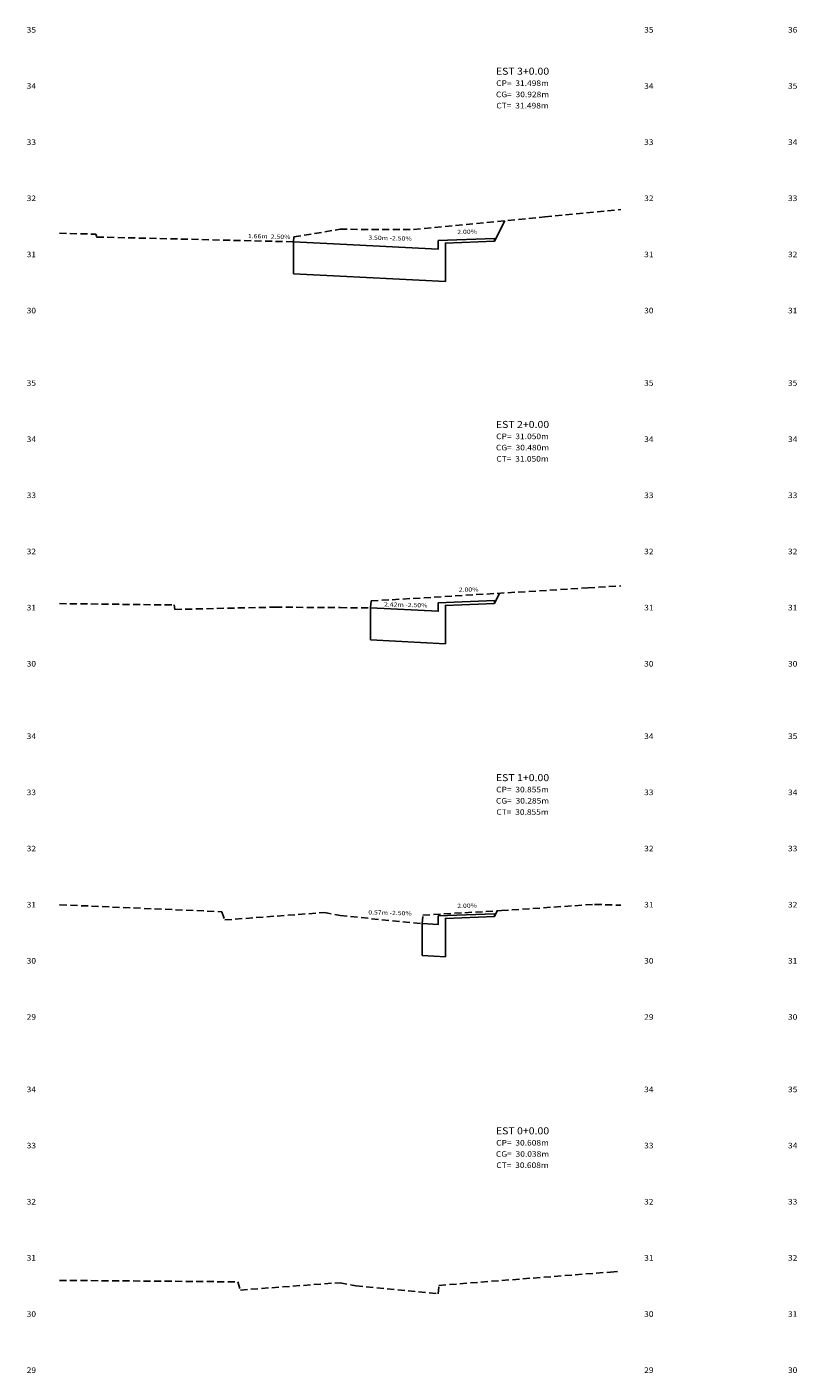
# Model space of a CAD drawing. Extents: x 4 to 166, y 10 to 58.
# Drawn here: x 4 to 32, y 10 to 58 of the extents above; entities that cross this region are included whole.
import ezdxf
from ezdxf.enums import TextEntityAlignment as Align

# ---------------------------------------------------------------- set-up
doc = ezdxf.new("R2010")
doc.units = 0
doc.header["$MEASUREMENT"] = 0
doc.linetypes.add('DASHED2', pattern=[0.375, 0.25, -0.125])
for name, color, linetype in [('COTAESTACA', 222, 'CONTINUOUS'), ('COTASTERRENO', 222, 'CONTINUOUS'), ('ESTACA', 2, 'CONTINUOUS'), ('GABARITOS', 1, 'CONTINUOUS'), ('S-PAVIMENTO', 32, 'CONTINUOUS'), ('TERRENO', 60, 'DASHED2')]:
    doc.layers.add(name, color=color, linetype=linetype)
doc.styles.add('CL-60', font='ARIAL.TTF', dxfattribs={"width": 1.2, "height": 0.15})
doc.styles.add('COTAESTACA', font='ARIAL.TTF', dxfattribs={"width": 1.1, "height": 0.2})
doc.styles.add('COTASEC', font='ARIAL.TTF', dxfattribs={"width": 1.1, "height": 0.2})
doc.styles.add('ESTACA', font='ARIAL.TTF', dxfattribs={"width": 1.1, "height": 0.25})

msp = doc.modelspace()

# ---------------------------------------------------------------- linework, layer by layer
at = {"layer": 'GABARITOS'}
for p, q in [((13.965, 49.87), (13.965, 48.73)), ((16.705, 36.83), (16.705, 35.69)), ((18.555, 25.586), (18.555, 24.446))]:
    msp.add_line(p, q, dxfattribs=at)
for points in [[(13.965, 48.73), (15.625, 48.647), (19.375, 48.459), (19.375, 49.822), (21.125, 49.892), (21.125, 49.892), (21.125, 49.892), (21.125, 49.892), (21.125, 49.892), (21.125, 49.892), (21.125, 49.892), (21.49, 50.621)], [(16.705, 35.69), (19.375, 35.556), (19.375, 36.919), (21.125, 36.989), (21.125, 36.989), (21.125, 36.989), (21.125, 36.989), (21.125, 36.989), (21.125, 36.989), (21.125, 36.989), (21.307, 37.353)], [(18.555, 24.446), (19.375, 24.405), (19.375, 25.768), (21.125, 25.838), (21.125, 25.838), (21.125, 25.838), (21.125, 25.838), (21.125, 25.838), (21.125, 25.838), (21.125, 25.838), (21.227, 26.041)]]:
    msp.add_lwpolyline(points, dxfattribs=at)
at = {"layer": 'S-PAVIMENTO'}
for points in [[(15.625, 49.787), (13.965, 49.87)], [(15.625, 49.787), (19.125, 49.612), (19.125, 49.912), (21.125, 49.992), (21.125, 49.892)], [(16.705, 36.83), (19.125, 36.709), (19.125, 37.009), (21.125, 37.089), (21.125, 36.989)], [(18.555, 25.586), (19.125, 25.557), (19.125, 25.857), (21.125, 25.938), (21.125, 25.838)]]:
    msp.add_lwpolyline(points, dxfattribs=at)
at = {"layer": 'TERRENO'}
for points in [[(5.625, 50.176), (5.625, 50.176), (6.925, 50.142), (6.955, 50.04), (13.965, 49.87), (13.975, 50.042), (15.625, 50.316), (18.245, 50.306), (22.915, 50.76), (25.625, 51.024)], [(5.625, 36.984), (5.625, 36.984), (9.715, 36.934), (9.735, 36.776), (13.315, 36.858), (15.625, 36.84), (16.705, 36.83), (16.735, 37.078), (24.455, 37.542), (25.625, 37.612)], [(5.625, 26.257), (5.645, 26.256), (11.415, 26.008), (11.515, 25.718), (15.065, 25.98), (15.625, 25.87), (18.555, 25.586), (18.575, 25.886), (21.375, 26.05), (24.695, 26.27), (25.625, 26.238), (25.625, 26.238)], [(5.625, 12.878), (5.625, 12.878), (11.985, 12.826), (11.985, 12.826), (12.075, 12.534), (15.625, 12.796), (16.185, 12.686), (19.115, 12.402), (19.145, 12.7), (25.255, 13.174), (25.625, 13.203)]]:
    msp.add_lwpolyline(points, dxfattribs=at)

# ---------------------------------------------------------------- texts
at = {"layer": 'COTAESTACA', "style": 'COTAESTACA', "width": 1.1}
for s, p in [('CP=  31.498m', (22.125, 55.42)), ('CG=  30.928m', (22.125, 55.02)), ('CT=  31.498m', (22.125, 54.62)), ('CP=  31.050m', (22.125, 42.84)), ('CG=  30.480m', (22.125, 42.44)), ('CT=  31.050m', (22.125, 42.04)), ('CP=  30.855m', (22.125, 30.26)), ('CG=  30.285m', (22.125, 29.86)), ('CT=  30.855m', (22.125, 29.46)), ('CP=  30.608m', (22.125, 17.68)), ('CG=  30.038m', (22.125, 17.28)), ('CT=  30.608m', (22.125, 16.88))]:
    msp.add_text(s, height=0.2, dxfattribs=at).set_placement(p, align=Align.CENTER)
at = {"layer": 'COTASTERRENO', "style": 'COTASEC', "width": 1.1}
for s, p in [('35', (4.625, 57.32)), ('35', (26.625, 57.32)), ('36', (31.75, 57.32)), ('34', (4.625, 55.32)), ('34', (26.625, 55.32)), ('35', (31.75, 55.32)), ('33', (4.625, 53.32)), ('33', (26.625, 53.32)), ('34', (31.75, 53.32)), ('32', (4.625, 51.32)), ('32', (26.625, 51.32)), ('33', (31.75, 51.32)), ('31', (4.625, 49.32)), ('31', (26.625, 49.32)), ('32', (31.75, 49.32)), ('30', (4.625, 47.32)), ('30', (26.625, 47.32)), ('31', (31.75, 47.32)), ('35', (4.625, 44.74)), ('35', (26.625, 44.74)), ('35', (31.75, 44.74)), ('34', (4.625, 42.74)), ('34', (26.625, 42.74)), ('34', (31.75, 42.74)), ('33', (4.625, 40.74)), ('33', (26.625, 40.74)), ('33', (31.75, 40.74)), ('32', (4.625, 38.74)), ('32', (26.625, 38.74)), ('32', (31.75, 38.74)), ('31', (4.625, 36.74)), ('31', (26.625, 36.74)), ('31', (31.75, 36.74)), ('30', (4.625, 34.74)), ('30', (26.625, 34.74)), ('30', (31.75, 34.74)), ('34', (4.625, 32.16)), ('34', (26.625, 32.16)), ('35', (31.75, 32.16)), ('33', (4.625, 30.16)), ('33', (26.625, 30.16)), ('34', (31.75, 30.16)), ('32', (4.625, 28.16)), ('32', (26.625, 28.16)), ('33', (31.75, 28.16)), ('31', (4.625, 26.16)), ('31', (26.625, 26.16)), ('32', (31.75, 26.16)), ('30', (4.625, 24.16)), ('30', (26.625, 24.16)), ('31', (31.75, 24.16)), ('29', (4.625, 22.16)), ('29', (26.625, 22.16)), ('30', (31.75, 22.16)), ('34', (4.625, 19.58)), ('34', (26.625, 19.58)), ('35', (31.75, 19.58)), ('33', (4.625, 17.58)), ('33', (26.625, 17.58)), ('34', (31.75, 17.58)), ('32', (4.625, 15.58)), ('32', (26.625, 15.58)), ('33', (31.75, 15.58)), ('31', (4.625, 13.58)), ('31', (26.625, 13.58)), ('32', (31.75, 13.58)), ('30', (4.625, 11.58)), ('30', (26.625, 11.58)), ('31', (31.75, 11.58)), ('29', (4.625, 9.58)), ('29', (26.625, 9.58)), ('30', (31.75, 9.58))]:
    msp.add_text(s, height=0.2, dxfattribs=at).set_placement(p, align=Align.CENTER)
at = {"layer": 'ESTACA', "style": 'ESTACA', "width": 1.1}
for s, p in [('EST 3+0.00', (22.125, 55.82)), ('EST 2+0.00', (22.125, 43.24)), ('EST 1+0.00', (22.125, 30.66)), ('EST 0+0.00', (22.125, 18.08))]:
    msp.add_text(s, height=0.25, dxfattribs=at).set_placement(p, align=Align.CENTER)
at = {"layer": 'S-PAVIMENTO', "style": 'CL-60', "width": 1.2}
for s, rotation, p in [(' 1.66m  2.50%', 358.5679, (13.072, 49.985)), (' 3.50m -2.50%', 358.5679, (17.375, 49.926)), (' 2.00%', 1.1458, (20.125, 50.152)), (' 2.00%', 1.1458, (20.18, 37.408)), (' 2.42m -2.50%', 358.5679, (17.936, 36.864)), (' 0.57m -2.50%', 358.5679, (17.375, 25.895)), (' 2.00%', 1.1458, (20.125, 26.148))]:
    msp.add_text(s, height=0.15, rotation=rotation, dxfattribs=at).set_placement(p, align=Align.CENTER)

doc.saveas('drawing.dxf')
